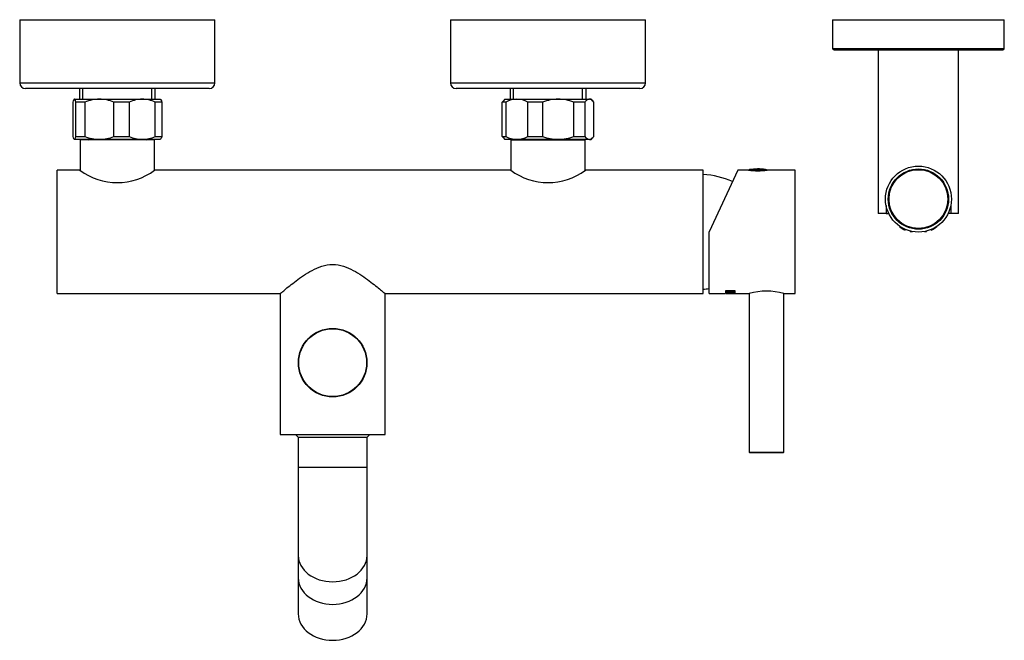
# Model space of a CAD drawing. Units: inches. Extents: x -837 to -99, y -274 to 571.
# Drawn here: x -837 to -494, y -216 to 0 of the extents above; entities that cross this region are included whole.
import ezdxf

# ---------------------------------------------------------------- set-up
doc = ezdxf.new("R2010")
doc.units = ezdxf.units.IN
for name, color, linetype in [('011003', 7, 'Continuous'), ('016004', 7, 'Continuous'), ('016005', 7, 'Continuous'), ('016019', 7, 'Continuous'), ('016031', 7, 'Continuous'), ('016048', 7, 'Continuous'), ('016052', 7, 'Continuous'), ('035023', 7, 'Continuous'), ('036009', 7, 'Continuous'), ('036128', 7, 'Continuous'), ('042003', 7, 'Continuous'), ('046003', 7, 'Continuous'), ('046010', 7, 'Continuous'), ('046079', 7, 'Continuous'), ('055165', 7, 'Continuous'), ('106005', 7, 'Continuous'), ('356001', 7, 'Continuous'), ('445018', 7, 'Continuous'), ('445019', 7, 'Continuous'), ('705002', 7, 'Continuous'), ('990087', 7, 'Continuous'), ('Default', 7, 'Continuous')]:
    doc.layers.add(name, color=color, linetype=linetype)

# ---------------------------------------------------------------- blocks, each defined once
blk = doc.blocks.new('SE7')
at = {"layer": '011003', "color": 7, "linetype": 'Continuous', "ltscale": 25.4}
for p, q in [((-741.03, -144.62), (-740.03, -145.62)), ((-740.03, -145.62), (-716.03, -145.62)), ((-716.03, -145.62), (-715.03, -144.62))]:
    blk.add_line(p, q, dxfattribs=at)
at = {"layer": '016004', "color": 7, "linetype": 'Continuous', "ltscale": 25.4}
for p, q in [((-790.13, -42.05), (-815.93, -42.05)), ((-815.93, -42.05), (-815.93, -52.56)), ((-790.13, -52.61), (-790.13, -42.05)), ((-665.93, -42.05), (-640.13, -42.05)), ((-665.93, -42.05), (-665.93, -52.56)), ((-640.13, -52.61), (-640.13, -42.05))]:
    blk.add_line(p, q, dxfattribs=at)
at = {"layer": '016005', "color": 7, "linetype": 'Continuous', "ltscale": 25.4}
for p, q in [((-813.28, -41.85), (-813.08, -42.05)), ((-792.98, -42.05), (-792.78, -41.85)), ((-663.28, -41.85), (-663.08, -42.05)), ((-642.98, -42.05), (-642.78, -41.85))]:
    blk.add_line(p, q, dxfattribs=at)
at = {"layer": '016019', "color": 7, "linetype": 'Continuous', "ltscale": 25.4}
for p, q in [((-837.03, -0.15), (-769.03, -0.15)), ((-837.03, -0.15), (-837.03, -22.15)), ((-769.03, -22.15), (-769.03, -0.15)), ((-687.03, -0.15), (-619.03, -0.15)), ((-687.03, -0.15), (-687.03, -22.15)), ((-619.03, -22.15), (-619.03, -0.15)), ((-837.03, -22.15), (-769.03, -22.15)), ((-687.03, -22.15), (-619.03, -22.15)), ((-771.03, -24.15), (-835.03, -24.15)), ((-621.03, -24.15), (-685.03, -24.15))]:
    blk.add_line(p, q, dxfattribs=at)
for centre, start, end in [((-835.03, -22.15), 180, 270), ((-771.03, -22.15), 270, 360), ((-685.03, -22.15), 180, 270), ((-621.03, -22.15), 270, 360)]:
    blk.add_arc(centre, 2, start, end, dxfattribs=at)
at = {"layer": '016031', "color": 7, "linetype": 'Continuous', "ltscale": 25.4}
for p, q in [((-740.03, -145.62), (-740.03, -156.12)), ((-716.03, -156.12), (-716.03, -145.62)), ((-716.03, -156.12), (-740.03, -156.12)), ((-740.03, -156.12), (-740.03, -186.76)), ((-716.03, -186.76), (-716.03, -156.12)), ((-740.03, -186.76), (-740.03, -194.62)), ((-716.03, -194.62), (-716.03, -186.76))]:
    blk.add_line(p, q, dxfattribs=at)
for centre in [(-728.03, -186.76), (-728.03, -194.62)]:
    blk.add_ellipse(centre, major_axis=(12, 0), ratio=0.766044, start_param=3.141593, end_param=6.283185, dxfattribs=at)
at = {"layer": '016048', "color": 7, "linetype": 'Continuous', "ltscale": 25.4}
for p, q in [((-746.28, -95.55), (-746.28, -144.62)), ((-709.78, -144.62), (-709.78, -95.55)), ((-746.28, -144.62), (-709.78, -144.62))]:
    blk.add_line(p, q, dxfattribs=at)
for points, knots in [([(-746.28, -95.55), (-746.28, -95.55), (-746.14, -95.43), (-745.62, -95), (-745.23, -94.67), (-743.77, -93.46), (-742.39, -92.33), (-739.17, -89.93), (-737.3, -88.61), (-734.15, -86.93), (-733.02, -86.41), (-730.6, -85.65), (-729.33, -85.42), (-728.03, -85.42)], [0.7503296, 0.7503296, 0.7503296, 0.7503296, 0.78125, 0.78125, 0.8125, 0.8125, 0.875, 0.875, 0.9375, 0.9375, 0.96875, 0.96875, 1, 1, 1, 1]), ([(-728.03, -85.42), (-726.73, -85.42), (-725.47, -85.64), (-723.05, -86.4), (-721.94, -86.91), (-719.82, -88.04), (-718.82, -88.66), (-716.97, -89.89), (-716.1, -90.51), (-714.49, -91.72), (-713.73, -92.31), (-712.4, -93.36), (-711.82, -93.84), (-710.83, -94.66), (-710.44, -94.98), (-709.92, -95.43), (-709.78, -95.55), (-709.78, -95.55), (-709.78, -95.55), (-709.78, -95.55)], [0, 0, 0, 0, 0.03125, 0.03125, 0.0625, 0.0625, 0.09375, 0.09375, 0.125, 0.125, 0.15625, 0.15625, 0.1875, 0.1875, 0.21875, 0.21875, 0.25, 0.25, 0.2501756, 0.2501756, 0.2501756, 0.2501756])]:
    blk.add_open_spline(points, degree=3, knots=knots, dxfattribs=at)
at = {"layer": '016052', "color": 7, "linetype": 'Continuous', "ltscale": 25.4}
for p, q in [((-740.03, -194.62), (-740.03, -207.15)), ((-716.03, -207.15), (-716.03, -194.62))]:
    blk.add_line(p, q, dxfattribs=at)
for centre in [(-728.03, -194.62), (-728.03, -207.15)]:
    blk.add_ellipse(centre, major_axis=(12, 0), ratio=0.766044, start_param=3.141593, end_param=6.283185, dxfattribs=at)
at = {"layer": '035023', "color": 7, "linetype": 'Continuous', "ltscale": 25.4}
for p, q in [((-816.25, -24.15), (-816.25, -27.85)), ((-815.08, -27.85), (-815.08, -24.15)), ((-790.97, -27.85), (-790.97, -24.15)), ((-789.8, -27.85), (-789.8, -24.15)), ((-666.25, -24.15), (-666.25, -27.85)), ((-665.08, -27.85), (-665.08, -24.15)), ((-640.97, -27.85), (-640.97, -24.15)), ((-639.8, -27.85), (-639.8, -24.15))]:
    blk.add_line(p, q, dxfattribs=at)
at = {"layer": '036009', "color": 7, "linetype": 'Continuous', "ltscale": 25.4}
for p, q in [((-818.49, -28.85), (-818.49, -40.85)), ((-817.96, -27.85), (-809.25, -27.85)), ((-814.32, -28.85), (-817.43, -28.85)), ((-817.43, -40.85), (-817.43, -28.85)), ((-814.32, -28.85), (-814.32, -40.85)), ((-809.25, -27.85), (-794.32, -27.85)), ((-798.86, -28.85), (-804.19, -28.85)), ((-804.19, -40.85), (-804.19, -28.85)), ((-798.86, -28.85), (-798.86, -40.85)), ((-794.32, -27.85), (-788.03, -27.85)), ((-787.56, -28.85), (-789.79, -28.85)), ((-789.79, -40.85), (-789.79, -28.85)), ((-787.56, -28.85), (-787.56, -40.85)), ((-667.72, -28.85), (-668.99, -28.85)), ((-668.99, -40.85), (-668.99, -28.85)), ((-668.03, -27.85), (-668.66, -28.49)), ((-668.03, -27.85), (-663.88, -27.85)), ((-667.72, -28.85), (-667.72, -40.85)), ((-663.88, -27.85), (-649.49, -27.85)), ((-654.9, -28.85), (-660.04, -28.85)), ((-660.04, -40.85), (-660.04, -28.85)), ((-654.9, -28.85), (-654.9, -40.85)), ((-649.49, -27.85), (-638.63, -27.85)), ((-640.2, -28.85), (-644.08, -28.85)), ((-644.08, -40.85), (-644.08, -28.85)), ((-640.2, -28.85), (-640.2, -40.85)), ((-638.03, -27.85), (-638.63, -27.85)), ((-637.39, -28.49), (-638.03, -27.85)), ((-637.06, -40.85), (-637.06, -28.85)), ((-817.43, -40.85), (-814.32, -40.85)), ((-804.19, -40.85), (-798.86, -40.85)), ((-789.79, -40.85), (-787.56, -40.85)), ((-668.99, -40.85), (-667.72, -40.85)), ((-660.04, -40.85), (-654.9, -40.85)), ((-644.08, -40.85), (-640.2, -40.85)), ((-809.25, -41.85), (-817.96, -41.85)), ((-794.32, -41.85), (-809.25, -41.85)), ((-788.03, -41.85), (-794.32, -41.85)), ((-668.66, -41.21), (-668.03, -41.85)), ((-663.88, -41.85), (-668.03, -41.85)), ((-649.49, -41.85), (-663.88, -41.85)), ((-638.63, -41.85), (-649.49, -41.85)), ((-638.63, -41.85), (-638.03, -41.85)), ((-638.03, -41.85), (-637.39, -41.21))]:
    blk.add_line(p, q, dxfattribs=at)
for centre, radius, start, end in [((-809.1, -41.95), 14.1, 90.6205, 111.7167), ((-809.37, -41.77), 13.92, 68.1476, 89.5153), ((-794.2, -39.17), 11.33, 90.605, 114.2658), ((-794.48, -39.33), 11.48, 65.9001, 89.2291), ((-663.72, -36.34), 8.5, 91.082, 118.1004), ((-664.01, -36.21), 8.36, 61.6772, 89.1403), ((-649.37, -43.62), 15.77, 90.4256, 110.5155), ((-649.64, -43.82), 15.97, 69.6071, 89.4518), ((-809.1, -27.75), 14.1, 248.2833, 269.3795), ((-809.37, -27.93), 13.92, 270.4847, 291.8524), ((-794.17, -30.37), 11.48, 245.9001, 269.2291), ((-794.44, -30.52), 11.33, 270.605, 294.2658), ((-663.72, -33.35), 8.5, 241.8996, 268.918), ((-664.01, -33.49), 8.36, 270.8597, 298.3228), ((-649.34, -25.88), 15.97, 249.6071, 269.4518), ((-649.61, -26.08), 15.77, 270.4256, 290.5155)]:
    blk.add_arc(centre, radius, start, end, dxfattribs=at)
for points in [[(-817.96, -27.85), (-818, -27.85), (-818.05, -27.87), (-818.14, -27.96), (-818.18, -28.03), (-818.31, -28.29), (-818.4, -28.54), (-818.49, -28.85)], [(-788.09, -27.85), (-788.05, -27.85), (-788, -27.87), (-787.91, -27.96), (-787.87, -28.03), (-787.74, -28.29), (-787.65, -28.54), (-787.56, -28.85)], [(-638.63, -27.85), (-638.77, -27.85), (-638.9, -27.87), (-639.17, -27.96), (-639.3, -28.03), (-639.69, -28.29), (-639.95, -28.54), (-640.2, -28.85)], [(-817.96, -41.85), (-817.91, -41.85), (-817.87, -41.83), (-817.78, -41.74), (-817.73, -41.67), (-817.6, -41.41), (-817.51, -41.16), (-817.43, -40.85)], [(-638.63, -41.85), (-638.5, -41.85), (-638.36, -41.83), (-638.1, -41.74), (-637.97, -41.67), (-637.58, -41.41), (-637.32, -41.16), (-637.06, -40.85)]]:
    blk.add_open_spline(points, degree=3, knots=[0, 0, 0, 0, 0.25, 0.25, 0.5, 0.5, 1, 1, 1, 1], dxfattribs=at)
for points in [[(-817.43, -28.85), (-817.6, -28.22), (-817.78, -27.85), (-817.96, -27.85)], [(-668.99, -28.85), (-668.88, -28.72), (-668.77, -28.59), (-668.66, -28.48)], [(-637.06, -28.85), (-637.57, -28.22), (-638.09, -27.85), (-638.63, -27.85)], [(-818.49, -40.85), (-818.32, -41.48), (-818.14, -41.85), (-817.96, -41.85)], [(-787.56, -40.85), (-787.74, -41.48), (-787.91, -41.85), (-788.09, -41.85)], [(-668.66, -41.21), (-668.77, -41.11), (-668.88, -40.98), (-668.99, -40.85)], [(-640.2, -40.85), (-639.69, -41.48), (-639.17, -41.85), (-638.63, -41.85)]]:
    blk.add_open_spline(points, degree=3, dxfattribs=at)
at = {"layer": '036128', "color": 7, "linetype": 'Continuous', "ltscale": 25.4}
for p, q in [((-538.03, -10.65), (-538.03, -67.65)), ((-510.03, -67.65), (-510.03, -10.65)), ((-535.3, -64.9), (-535.3, -67.65)), ((-512.75, -64.9), (-512.75, -67.65)), ((-535.3, -67.65), (-538.03, -67.65)), ((-535.3, -67.65), (-534.38, -67.65)), ((-512.75, -67.65), (-513.67, -67.65)), ((-510.03, -67.65), (-512.75, -67.65))]:
    blk.add_line(p, q, dxfattribs=at)
at = {"layer": '042003', "color": 7, "linetype": 'Continuous', "ltscale": 25.4}
for p, q in [((-586.9, -52.55), (-596.93, -74.05)), ((-583.18, -52.55), (-586.9, -52.55)), ((-566.93, -52.55), (-576.72, -52.55)), ((-566.93, -95.55), (-566.93, -52.55)), ((-596.93, -95.55), (-596.93, -74.05)), ((-596.93, -95.55), (-591.23, -95.55)), ((-591.23, -94.57), (-591.23, -95.55)), ((-587.83, -94.57), (-591.23, -94.57)), ((-591.13, -94.57), (-591.13, -94.6)), ((-587.93, -94.57), (-591.13, -94.57)), ((-587.93, -94.6), (-591.13, -94.6)), ((-591.13, -94.6), (-591.13, -95.55)), ((-591, -94.59), (-591, -94.63)), ((-588.05, -95.06), (-591, -95.06)), ((-591, -95.06), (-591, -95.29)), ((-591, -95.29), (-590.8, -95.29)), ((-588.04, -95.35), (-591, -95.35)), ((-591, -95.35), (-591, -95.47)), ((-591, -95.47), (-590.79, -95.47)), ((-588.04, -95.49), (-591, -95.49)), ((-591, -95.49), (-591, -95.54)), ((-591, -95.54), (-590.79, -95.54)), ((-590.8, -95.07), (-590.8, -95.11)), ((-590.8, -95.11), (-589.48, -95.11)), ((-590.8, -95.29), (-590.8, -95.11)), ((-590.79, -94.66), (-590.79, -94.69)), ((-590.79, -95.47), (-590.79, -95.38)), ((-590.79, -95.38), (-588.04, -95.38)), ((-590.79, -95.51), (-588.04, -95.51)), ((-590.17, -94.95), (-590.17, -94.98)), ((-589.49, -94.66), (-589.49, -94.69)), ((-589.48, -95.07), (-589.48, -95.11)), ((-589.48, -95.11), (-589.48, -95.23)), ((-589.48, -95.23), (-589.27, -95.23)), ((-589.41, -94.85), (-589.41, -94.89)), ((-589.29, -94.66), (-589.29, -94.69)), ((-589.27, -95.07), (-589.27, -95.11)), ((-589.27, -95.23), (-589.27, -95.11)), ((-589.27, -95.11), (-588.26, -95.11)), ((-588.26, -94.66), (-588.26, -94.69)), ((-588.26, -95.07), (-588.26, -95.11)), ((-588.26, -95.11), (-588.26, -95.29)), ((-588.26, -95.29), (-588.05, -95.29)), ((-588.21, -95.55), (-587.88, -95.55)), ((-588.05, -95.29), (-588.05, -95.06)), ((-588.04, -95.38), (-588.04, -95.35)), ((-588.04, -95.51), (-588.04, -95.49)), ((-587.93, -94.57), (-587.93, -94.6)), ((-587.83, -95.55), (-587.83, -94.57)), ((-587.83, -95.55), (-582.93, -95.55)), ((-570.88, -95.55), (-566.93, -95.55))]:
    blk.add_line(p, q, dxfattribs=at)
for centre, radius, start, end in [((-579.93, -31.29), 21.51, 261.3093, 278.6907), ((-590.11, -92.23), 2.71, 268.7348, 285.0079), ((-590.11, -92.29), 2.69, 268.6797, 285.0883), ((-576.93, -116.21), 21.53, 73.6769, 106.3231)]:
    blk.add_arc(centre, radius, start, end, dxfattribs=at)
for points, knots in [([(-591, -94.63), (-591, -94.66), (-591, -94.68), (-591, -94.71), (-591, -94.72), (-591.01, -94.74), (-591.01, -94.74), (-591.01, -94.75), (-591.01, -94.76), (-591.01, -94.78), (-591.01, -94.79), (-591.01, -94.8), (-591.01, -94.81), (-591.01, -94.81), (-591.01, -94.82), (-591.01, -94.82), (-591.01, -94.82), (-591, -94.83), (-591, -94.83), (-591, -94.84), (-591, -94.85), (-590.99, -94.86), (-590.97, -94.87), (-590.94, -94.89), (-590.92, -94.9), (-590.87, -94.91), (-590.84, -94.92), (-590.75, -94.94), (-590.69, -94.95), (-590.55, -94.97), (-590.48, -94.97), (-590.33, -94.98), (-590.26, -94.98), (-590.17, -94.98)], [0, 0, 0, 0, 0.125, 0.125, 0.1875, 0.1875, 0.21875, 0.21875, 0.25, 0.25, 0.3125, 0.3125, 0.34375, 0.34375, 0.359375, 0.359375, 0.375, 0.375, 0.40625, 0.40625, 0.4375, 0.4375, 0.5, 0.5, 0.5625, 0.5625, 0.625, 0.625, 0.75, 0.75, 0.875, 0.875, 1, 1, 1, 1]), ([(-591.01, -94.73), (-591.01, -94.75), (-591.01, -94.77), (-591, -94.8), (-590.99, -94.82), (-590.95, -94.85), (-590.82, -94.89), (-590.62, -94.92), (-590.44, -94.94), (-590.29, -94.94), (-590.21, -94.95), (-590.17, -94.95)], [0.2542607, 0.2542607, 0.2542607, 0.2542607, 0.375236, 0.4065355, 0.4377816, 0.5002325, 0.6247108, 0.7497331, 0.8747485, 0.9373754, 1, 1, 1, 1]), ([(-588.21, -95.55), (-588.25, -95.55), (-588.31, -95.55), (-588.4, -95.55), (-588.44, -95.55), (-588.5, -95.55), (-588.51, -95.55), (-588.55, -95.55), (-588.58, -95.55), (-588.66, -95.55), (-588.73, -95.55), (-588.85, -95.55), (-588.89, -95.55), (-588.98, -95.55), (-589.04, -95.55), (-589.16, -95.55), (-589.24, -95.55), (-589.36, -95.55), (-589.4, -95.55), (-589.46, -95.55), (-589.48, -95.55), (-589.52, -95.55), (-589.54, -95.55), (-589.59, -95.55), (-589.62, -95.55), (-589.7, -95.55), (-589.74, -95.55), (-589.85, -95.55), (-589.9, -95.55), (-589.96, -95.55), (-589.98, -95.55), (-590.01, -95.55), (-590.01, -95.55), (-590.08, -95.55), (-590.12, -95.55), (-590.18, -95.55), (-590.2, -95.55), (-590.24, -95.55), (-590.25, -95.55), (-590.33, -95.55), (-590.38, -95.55), (-590.44, -95.55), (-590.46, -95.55), (-590.49, -95.55), (-590.5, -95.55), (-590.63, -95.55), (-590.74, -95.55), (-590.82, -95.55)], [0.4432803, 0.4432803, 0.4432803, 0.4432803, 0.46875, 0.46875, 0.484375, 0.484375, 0.4921875, 0.4921875, 0.5, 0.5, 0.53125, 0.53125, 0.546875, 0.546875, 0.5625, 0.5625, 0.59375, 0.59375, 0.609375, 0.609375, 0.6171875, 0.6171875, 0.625, 0.625, 0.640625, 0.640625, 0.65625, 0.65625, 0.671875, 0.671875, 0.6796875, 0.6796875, 0.6875, 0.6875, 0.703125, 0.703125, 0.7109375, 0.7109375, 0.71875, 0.71875, 0.734375, 0.734375, 0.7421875, 0.7421875, 0.75, 0.75, 0.795556, 0.795556, 0.795556, 0.795556]), ([(-590.79, -94.66), (-590.79, -94.67), (-590.79, -94.68), (-590.79, -94.69), (-590.79, -94.69), (-590.79, -94.71), (-590.79, -94.72), (-590.79, -94.73), (-590.79, -94.74), (-590.8, -94.75)], [0, 0, 0, 0, 0.0625, 0.0625, 0.125, 0.125, 0.1875, 0.1875, 0.25, 0.25, 0.25, 0.25]), ([(-590.79, -94.69), (-590.79, -94.71), (-590.79, -94.73), (-590.8, -94.78), (-590.79, -94.82), (-590.76, -94.86), (-590.7, -94.88), (-590.66, -94.89), (-590.61, -94.9), (-590.55, -94.91), (-590.49, -94.92), (-590.42, -94.93), (-590.34, -94.93), (-590.26, -94.93), (-590.2, -94.93), (-590.17, -94.93)], [0, 0, 0, 0, 0.109729, 0.199266, 0.38452, 0.49763, 0.548716, 0.599001, 0.6494, 0.700824, 0.754127, 0.810081, 0.869352, 0.932504, 1, 1, 1, 1]), ([(-590.17, -94.93), (-590.13, -94.93), (-590.07, -94.93), (-589.97, -94.93), (-589.88, -94.92), (-589.79, -94.91), (-589.71, -94.9), (-589.64, -94.88), (-589.58, -94.87), (-589.54, -94.85), (-589.51, -94.83), (-589.49, -94.81), (-589.49, -94.78), (-589.49, -94.76), (-589.49, -94.73), (-589.49, -94.71), (-589.49, -94.69)], [0, 0, 0, 0, 0.077792, 0.151725, 0.2228, 0.292142, 0.36096, 0.430492, 0.501937, 0.556261, 0.614466, 0.678575, 0.750109, 0.833405, 0.916702, 1, 1, 1, 1]), ([(-589.49, -94.75), (-589.49, -94.73), (-589.49, -94.72), (-589.49, -94.7), (-589.49, -94.7), (-589.49, -94.69), (-589.49, -94.69), (-589.49, -94.68), (-589.49, -94.67), (-589.49, -94.66)], [0.75, 0.75, 0.75, 0.75, 0.875, 0.875, 0.90625, 0.90625, 0.9375, 0.9375, 1, 1, 1, 1]), ([(-589.41, -94.85), (-589.33, -94.87), (-589.21, -94.9), (-589.03, -94.92), (-588.88, -94.93), (-588.74, -94.93), (-588.53, -94.92), (-588.19, -94.89), (-588.07, -94.81), (-588.05, -94.76)], [0, 0, 0, 0, 0.1260775, 0.1978857, 0.2518847, 0.3148966, 0.3778825, 0.5029707, 0.7482462, 0.7482462, 0.7482462, 0.7482462]), ([(-589.41, -94.89), (-589.28, -94.92), (-589.21, -94.93), (-589.16, -94.94), (-589.15, -94.94), (-589.13, -94.95), (-589.11, -94.95), (-589.08, -94.95), (-589.06, -94.95), (-588.99, -94.96), (-588.94, -94.96), (-588.78, -94.97), (-588.68, -94.97), (-588.49, -94.96), (-588.38, -94.95), (-588.23, -94.92), (-588.18, -94.9), (-588.09, -94.86), (-588.06, -94.83), (-588.05, -94.8)], [0, 0, 0, 0, 0.125, 0.125, 0.140625, 0.140625, 0.15625, 0.15625, 0.1875, 0.1875, 0.25, 0.25, 0.375, 0.375, 0.5, 0.5, 0.625, 0.625, 0.75, 0.75, 0.75, 0.75]), ([(-589.29, -94.69), (-589.29, -94.72), (-589.29, -94.76), (-589.28, -94.8), (-589.28, -94.83), (-589.27, -94.85), (-589.25, -94.86), (-589.22, -94.87), (-589.19, -94.88), (-589.15, -94.89), (-589.1, -94.89), (-589.02, -94.9), (-588.91, -94.91), (-588.81, -94.92), (-588.76, -94.92)], [0, 0, 0, 0, 0.204412, 0.355694, 0.453918, 0.499409, 0.534728, 0.571791, 0.61132, 0.653909, 0.700036, 0.750076, 0.873293, 1, 1, 1, 1]), ([(-589.29, -94.69), (-589.29, -94.69), (-589.29, -94.7), (-589.29, -94.71), (-589.29, -94.71), (-589.29, -94.72), (-589.29, -94.73), (-589.29, -94.73), (-589.29, -94.73), (-589.29, -94.75), (-589.29, -94.75), (-589.29, -94.76), (-589.29, -94.77), (-589.29, -94.77), (-589.29, -94.77), (-589.29, -94.78)], [0.09135, 0.09135, 0.09135, 0.09135, 0.125, 0.125, 0.1875, 0.1875, 0.21875, 0.21875, 0.25, 0.25, 0.3125, 0.3125, 0.34375, 0.34375, 0.375, 0.375, 0.375, 0.375]), ([(-588.76, -94.92), (-588.73, -94.92), (-588.67, -94.92), (-588.58, -94.91), (-588.5, -94.9), (-588.43, -94.89), (-588.38, -94.88), (-588.33, -94.87), (-588.3, -94.85), (-588.28, -94.82), (-588.27, -94.79), (-588.26, -94.75), (-588.26, -94.71), (-588.26, -94.69)], [0, 0, 0, 0, 0.085071, 0.162322, 0.233325, 0.300092, 0.36503, 0.430749, 0.499768, 0.568599, 0.674479, 0.818183, 1, 1, 1, 1]), ([(-588.04, -94.7), (-588.04, -94.69), (-588.04, -94.66), (-588.04, -94.62), (-588.04, -94.59)], [0.8477139, 0.8477139, 0.8477139, 0.8477139, 0.8741222, 1, 1, 1, 1]), ([(-588.04, -94.74), (-588.04, -94.73), (-588.04, -94.73), (-588.04, -94.68), (-588.04, -94.66), (-588.04, -94.63)], [0.8502798, 0.8502798, 0.8502798, 0.8502798, 0.875, 0.875, 1, 1, 1, 1])]:
    blk.add_open_spline(points, degree=3, knots=knots, dxfattribs=at)
for points in [[(-591, -94.59), (-591, -94.61), (-591, -94.63), (-591, -94.64)], [(-590.8, -95.5), (-590.81, -95.5), (-590.81, -95.5), (-590.8, -95.5)]]:
    blk.add_open_spline(points, degree=3, dxfattribs=at)
at = {"layer": '046003', "color": 7, "linetype": 'Continuous', "ltscale": 25.4}
for p, q in [((-582.93, -95.55), (-582.93, -150.85)), ((-570.93, -150.85), (-570.93, -95.54)), ((-582.93, -150.85), (-570.93, -150.85)), ((-582.93, -150.85), (-582.73, -151.05)), ((-571.13, -151.05), (-570.93, -150.85)), ((-571.13, -151.05), (-582.73, -151.05))]:
    blk.add_line(p, q, dxfattribs=at)
at = {"layer": '046010', "color": 7, "linetype": 'Continuous', "ltscale": 25.4}
for p, q in [((-824.03, -95.55), (-824.03, -52.55)), ((-816, -52.55), (-824.03, -52.55)), ((-666, -52.55), (-790.03, -52.55)), ((-599.03, -52.55), (-640.03, -52.55)), ((-599.03, -95.55), (-599.03, -52.55)), ((-824.03, -95.55), (-746.28, -95.55)), ((-709.78, -95.55), (-599.03, -95.55))]:
    blk.add_line(p, q, dxfattribs=at)
for centre in [(-803.03, -35.26), (-653.03, -35.26)]:
    blk.add_arc(centre, 21.63, 233.0582, 306.9418, dxfattribs=at)
at = {"layer": '046079', "color": 7, "linetype": 'Continuous', "ltscale": 25.4}
for p, q in [((-553.93, -0.15), (-494.13, -0.15)), ((-553.93, -0.15), (-553.93, -10.15)), ((-494.13, -10.15), (-494.13, -0.15)), ((-553.93, -10.15), (-494.13, -10.15)), ((-553.43, -10.65), (-494.63, -10.65))]:
    blk.add_line(p, q, dxfattribs=at)
for centre, start, end in [((-553.43, -10.15), 180, 270), ((-494.63, -10.15), 270, 360)]:
    blk.add_arc(centre, 0.5, start, end, dxfattribs=at)
at = {"layer": '055165', "color": 7, "linetype": 'Continuous', "ltscale": 25.4}
blk.add_circle((-524.03, -62.65), 10.25, dxfattribs=at)
at = {"layer": '106005', "color": 7, "linetype": 'Continuous', "ltscale": 25.4}
for centre, start, end in [((-601.43, -86.96), 67.3797, 85.8135), ((-601.43, -61.14), 274.1865, 277.8534)]:
    blk.add_arc(centre, 33, start, end, dxfattribs=at)
at = {"layer": '356001', "color": 7, "linetype": 'Continuous', "ltscale": 25.4}
for radius in [11.95, 11.83]:
    blk.add_circle((-728.03, -119.62), radius, dxfattribs=at)
at = {"layer": '445018', "color": 7, "linetype": 'Continuous', "ltscale": 25.4}
for radius in [11.5, 10.5]:
    blk.add_circle((-524.03, -62.65), radius, dxfattribs=at)
at = {"layer": '445019', "color": 7, "linetype": 'Continuous', "ltscale": 25.4}
for p, q in [((-530.61, -70.65), (-530.61, -70.83)), ((-528.61, -72.1), (-528.61, -71.94)), ((-517.61, -70.96), (-517.61, -70.79)), ((-530.61, -72.08), (-530.61, -72.21)), ((-528.61, -73.44), (-528.61, -73.2)), ((-526.94, -72.59), (-526.94, -72.74)), ((-526.94, -73.77), (-526.94, -73.96)), ((-526.94, -73.96), (-526.12, -73.96)), ((-524.94, -73.11), (-524.94, -72.97)), ((-523.28, -72.99), (-523.28, -73.12)), ((-521.93, -73.96), (-521.28, -73.96)), ((-521.28, -72.78), (-521.28, -72.64)), ((-521.28, -73.96), (-521.28, -73.82)), ((-519.61, -72.03), (-519.61, -72.18)), ((-519.61, -73.27), (-519.61, -73.44)), ((-517.61, -72.2), (-517.61, -72.19))]:
    blk.add_line(p, q, dxfattribs=at)
for start, end in [(231.7543, 244.6231), (295.3775, 308.2467)]:
    blk.add_arc((-524.11, -63.96), 10.5, start, end, dxfattribs=at)
at = {"layer": '705002', "color": 7, "linetype": 'Continuous', "ltscale": 25.4}
for p, q in [((-576.94, -52.57), (-582.98, -52.57)), ((-582.81, -52.37), (-577.07, -52.37))]:
    blk.add_line(p, q, dxfattribs=at)
for centre, radius, start, end in [((-582.78, -52.57), 0.2, 98.8475, 180), ((-579.93, -70.88), 18.73, 81.8237, 98.8475)]:
    blk.add_arc(centre, radius, start, end, dxfattribs=at)
for points, knots in [([(-577.26, -52.34), (-577.25, -52.34), (-577.25, -52.34), (-577.19, -52.35), (-577.14, -52.36), (-577.07, -52.37)], [0.6850076, 0.6850076, 0.6850076, 0.6850076, 0.75, 0.75, 1, 1, 1, 1]), ([(-577.07, -52.37), (-577.04, -52.38), (-577.01, -52.39), (-576.96, -52.46), (-576.94, -52.51), (-576.94, -52.57)], [0, 0, 0, 0, 0.5, 0.5, 1, 1, 1, 1])]:
    blk.add_open_spline(points, degree=3, knots=knots, dxfattribs=at)
at = {"layer": '990087', "color": 7, "linetype": 'Continuous', "ltscale": 25.4}
blk.add_circle((-524.03, -62.65), 10.37, dxfattribs=at)

msp = doc.modelspace()

# ---------------------------------------------------------------- block references
at = {"layer": 'Default'}
msp.add_blockref('SE7', (0, 0), dxfattribs=at)

doc.saveas('drawing.dxf')
